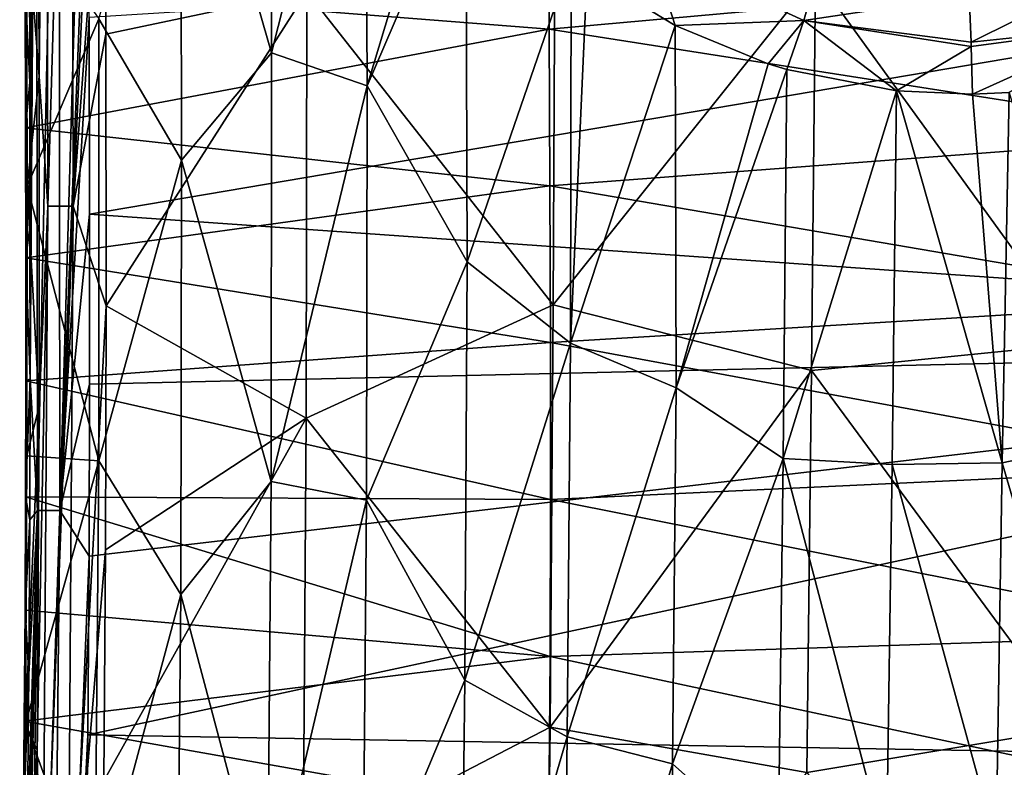
# Model space of a CAD drawing. Units: millimetres. Extents: x -181 to 181, y -444 to 16.
# Drawn here: x -181 to -149, y -224 to -200 of the extents above; entities that cross this region are included whole.
import ezdxf

# ---------------------------------------------------------------- set-up
doc = ezdxf.new("R2010")
doc.units = ezdxf.units.MM
doc.header["$LTSCALE"] = 33.466884
for name, color, linetype in [('146', 7, 'CONTINUOUS'), ('151', 7, 'CONTINUOUS'), ('157', 7, 'CONTINUOUS'), ('160', 7, 'CONTINUOUS'), ('180', 7, 'CONTINUOUS'), ('182', 7, 'CONTINUOUS'), ('188', 7, 'CONTINUOUS'), ('192', 7, 'CONTINUOUS'), ('193', 7, 'CONTINUOUS'), ('237', 7, 'CONTINUOUS')]:
    doc.layers.add(name, color=color, linetype=linetype)

msp = doc.modelspace()

# ---------------------------------------------------------------- linework, layer by layer
at = {"layer": '146', "linetype": 'Continuous'}
for points in [[(-178.689, -200.17, 25.502), (-178.676, -206.547, 25.51), (-119.176, -196.452, 27.072), (-178.689, -200.17, 25.502)], [(-119.176, -196.452, 27.072), (-178.676, -206.547, 25.51), (-119.413, -210.693, 27.191), (-119.176, -196.452, 27.072)], [(-178.676, -206.547, 25.51), (-178.674, -212.053, 25.513), (-119.413, -210.693, 27.191), (-178.676, -206.547, 25.51)], [(-178.688, -217.629, 25.512), (-178.73, -223.423, 25.508), (-119.413, -210.693, 27.191), (-178.688, -217.629, 25.512)], [(-119.413, -210.693, 27.191), (-178.73, -223.423, 25.508), (-119.677, -224.475, 27.278), (-119.413, -210.693, 27.191)], [(-178.674, -212.053, 25.513), (-178.688, -217.629, 25.512), (-119.413, -210.693, 27.191), (-178.674, -212.053, 25.513)], [(-178.73, -223.423, 25.508), (-178.806, -229.373, 25.499), (-119.677, -224.475, 27.278), (-178.73, -223.423, 25.508)]]:
    msp.add_3dface(points, dxfattribs=at)
at = {"layer": '151', "linetype": 'Continuous'}
for points in [[(-163.788, -195.457, 20.212), (-163.765, -200.543, 20.223), (-180.761, -199.204, 18.926), (-163.788, -195.457, 20.212)], [(-163.765, -200.543, 20.223), (-163.788, -195.457, 20.212), (-141.942, -198.578, 21.653), (-163.765, -200.543, 20.223)], [(-163.765, -200.543, 20.223), (-141.942, -198.578, 21.653), (-141.877, -203.974, 21.679), (-163.765, -200.543, 20.223)], [(-180.761, -199.204, 18.926), (-163.765, -200.543, 20.223), (-180.749, -203.74, 18.932), (-180.761, -199.204, 18.926)], [(-163.765, -200.543, 20.223), (-163.742, -205.625, 20.232), (-180.749, -203.74, 18.932), (-163.765, -200.543, 20.223)], [(-163.742, -205.625, 20.232), (-163.765, -200.543, 20.223), (-141.877, -203.974, 21.679), (-163.742, -205.625, 20.232)], [(-180.749, -203.74, 18.932), (-163.742, -205.625, 20.232), (-180.742, -207.961, 18.934), (-180.749, -203.74, 18.932)], [(-163.742, -205.625, 20.232), (-141.877, -203.974, 21.679), (-141.817, -209.372, 21.703), (-163.742, -205.625, 20.232)], [(-163.742, -205.625, 20.232), (-163.725, -210.707, 20.237), (-180.742, -207.961, 18.934), (-163.742, -205.625, 20.232)], [(-163.725, -210.707, 20.237), (-163.742, -205.625, 20.232), (-141.817, -209.372, 21.703), (-163.725, -210.707, 20.237)], [(-180.742, -207.961, 18.934), (-163.725, -210.707, 20.237), (-180.74, -211.948, 18.935), (-180.742, -207.961, 18.934)], [(-163.725, -210.707, 20.237), (-141.817, -209.372, 21.703), (-141.768, -214.771, 21.722), (-163.725, -210.707, 20.237)], [(-163.725, -210.707, 20.237), (-163.72, -215.792, 20.24), (-180.74, -211.948, 18.935), (-163.725, -210.707, 20.237)], [(-163.72, -215.792, 20.24), (-163.725, -210.707, 20.237), (-141.768, -214.771, 21.722), (-163.72, -215.792, 20.24)], [(-180.74, -211.948, 18.935), (-163.72, -215.792, 20.24), (-180.746, -215.705, 18.934), (-180.74, -211.948, 18.935)], [(-163.72, -215.792, 20.24), (-141.768, -214.771, 21.722), (-141.744, -220.172, 21.737), (-163.72, -215.792, 20.24)], [(-180.746, -215.705, 18.934), (-163.737, -220.887, 20.239), (-180.762, -219.379, 18.932), (-180.746, -215.705, 18.934)], [(-163.72, -215.792, 20.24), (-163.737, -220.887, 20.239), (-180.746, -215.705, 18.934), (-163.72, -215.792, 20.24)], [(-163.737, -220.887, 20.239), (-163.72, -215.792, 20.24), (-141.744, -220.172, 21.737), (-163.737, -220.887, 20.239)], [(-180.762, -219.379, 18.932), (-163.737, -220.887, 20.239), (-180.789, -222.984, 18.928), (-180.762, -219.379, 18.932)], [(-163.737, -220.887, 20.239), (-141.744, -220.172, 21.737), (-141.747, -225.574, 21.747), (-163.737, -220.887, 20.239)], [(-163.737, -220.887, 20.239), (-163.777, -225.995, 20.235), (-180.789, -222.984, 18.928), (-163.737, -220.887, 20.239)], [(-163.777, -225.995, 20.235), (-163.737, -220.887, 20.239), (-141.747, -225.574, 21.747), (-163.777, -225.995, 20.235)], [(-180.789, -222.984, 18.928), (-163.777, -225.995, 20.235), (-180.829, -226.544, 18.923), (-180.789, -222.984, 18.928)]]:
    msp.add_3dface(points, dxfattribs=at)
at = {"layer": '157', "linetype": 'Continuous'}
for points in [[(-180.626, -198.049, 23.559), (-180.761, -199.204, 18.926), (-180.615, -202.267, 23.566), (-180.626, -198.049, 23.559)], [(-180.761, -199.204, 18.926), (-180.749, -203.74, 18.932), (-180.615, -202.267, 23.566), (-180.761, -199.204, 18.926)], [(-180.615, -202.267, 23.566), (-180.749, -203.74, 18.932), (-180.606, -206.978, 23.571), (-180.615, -202.267, 23.566)], [(-180.749, -203.74, 18.932), (-180.742, -207.961, 18.934), (-180.606, -206.978, 23.571), (-180.749, -203.74, 18.932)], [(-180.606, -206.978, 23.571), (-180.742, -207.961, 18.934), (-180.603, -211.883, 23.573), (-180.606, -206.978, 23.571)], [(-180.742, -207.961, 18.934), (-180.74, -211.948, 18.935), (-180.603, -211.883, 23.573), (-180.742, -207.961, 18.934)], [(-180.74, -211.948, 18.935), (-180.746, -215.705, 18.934), (-180.603, -211.883, 23.573), (-180.74, -211.948, 18.935)], [(-180.603, -211.883, 23.573), (-180.746, -215.705, 18.934), (-180.611, -216.455, 23.573), (-180.603, -211.883, 23.573)], [(-180.746, -215.705, 18.934), (-180.762, -219.379, 18.932), (-180.611, -216.455, 23.573), (-180.746, -215.705, 18.934)], [(-180.611, -216.455, 23.573), (-180.762, -219.379, 18.932), (-180.638, -221.464, 23.57), (-180.611, -216.455, 23.573)], [(-180.762, -219.379, 18.932), (-180.789, -222.984, 18.928), (-180.638, -221.464, 23.57), (-180.762, -219.379, 18.932)], [(-180.789, -222.984, 18.928), (-180.829, -226.544, 18.923), (-180.638, -221.464, 23.57), (-180.789, -222.984, 18.928)], [(-180.638, -221.464, 23.57), (-180.829, -226.544, 18.923), (-180.698, -227.059, 23.564), (-180.638, -221.464, 23.57)]]:
    msp.add_3dface(points, dxfattribs=at)
at = {"layer": '160', "linetype": 'Continuous'}
for points in [[(-180.626, -198.049, 23.559), (-180.615, -202.267, 23.566), (-180.406, -182.991, 24.433), (-180.626, -198.049, 23.559)], [(-180.615, -202.267, 23.566), (-180.606, -206.978, 23.571), (-180.406, -182.991, 24.433), (-180.615, -202.267, 23.566)], [(-180.606, -206.978, 23.571), (-180.603, -211.883, 23.573), (-180.406, -182.991, 24.433), (-180.606, -206.978, 23.571)], [(-180.406, -182.991, 24.433), (-180.603, -211.883, 23.573), (-180.367, -216.151, 24.471), (-180.406, -182.991, 24.433)], [(-179.668, -182.989, 25.192), (-180.406, -182.991, 24.433), (-180.367, -216.151, 24.471), (-179.668, -182.989, 25.192)], [(-179.632, -216.153, 25.234), (-179.668, -182.989, 25.192), (-180.367, -216.151, 24.471), (-179.632, -216.153, 25.234)], [(-179.632, -216.153, 25.234), (-178.716, -184.734, 25.471), (-179.668, -182.989, 25.192), (-179.632, -216.153, 25.234)], [(-178.705, -192.677, 25.489), (-178.716, -184.734, 25.471), (-179.632, -216.153, 25.234), (-178.705, -192.677, 25.489)], [(-178.689, -200.17, 25.502), (-178.705, -192.677, 25.489), (-179.632, -216.153, 25.234), (-178.689, -200.17, 25.502)], [(-178.676, -206.547, 25.51), (-178.689, -200.17, 25.502), (-179.632, -216.153, 25.234), (-178.676, -206.547, 25.51)], [(-178.674, -212.053, 25.513), (-178.676, -206.547, 25.51), (-179.632, -216.153, 25.234), (-178.674, -212.053, 25.513)], [(-180.603, -211.883, 23.573), (-180.611, -216.455, 23.573), (-180.367, -216.151, 24.471), (-180.603, -211.883, 23.573)], [(-178.688, -217.629, 25.512), (-178.674, -212.053, 25.513), (-179.632, -216.153, 25.234), (-178.688, -217.629, 25.512)], [(-180.873, -238.966, 23.538), (-180.939, -245.112, 23.519), (-180.367, -216.151, 24.471), (-180.873, -238.966, 23.538)], [(-180.367, -216.151, 24.471), (-180.939, -245.112, 23.519), (-180.715, -249.315, 24.399), (-180.367, -216.151, 24.471)], [(-180.784, -232.914, 23.553), (-180.873, -238.966, 23.538), (-180.367, -216.151, 24.471), (-180.784, -232.914, 23.553)], [(-180.698, -227.059, 23.564), (-180.784, -232.914, 23.553), (-180.367, -216.151, 24.471), (-180.698, -227.059, 23.564)], [(-179.632, -216.153, 25.234), (-180.367, -216.151, 24.471), (-180.715, -249.315, 24.399), (-179.632, -216.153, 25.234)], [(-179.981, -249.319, 25.162), (-179.632, -216.153, 25.234), (-180.715, -249.315, 24.399), (-179.981, -249.319, 25.162)], [(-180.638, -221.464, 23.57), (-180.698, -227.059, 23.564), (-180.367, -216.151, 24.471), (-180.638, -221.464, 23.57)], [(-180.611, -216.455, 23.573), (-180.638, -221.464, 23.57), (-180.367, -216.151, 24.471), (-180.611, -216.455, 23.573)], [(-179.981, -249.319, 25.162), (-178.688, -217.629, 25.512), (-179.632, -216.153, 25.234), (-179.981, -249.319, 25.162)], [(-178.73, -223.423, 25.508), (-178.688, -217.629, 25.512), (-179.981, -249.319, 25.162), (-178.73, -223.423, 25.508)], [(-178.806, -229.373, 25.499), (-178.73, -223.423, 25.508), (-179.981, -249.319, 25.162), (-178.806, -229.373, 25.499)]]:
    msp.add_3dface(points, dxfattribs=at)
at = {"layer": '180', "linetype": 'Continuous'}
for points in [[(-178.147, -200.704, 14.112), (-171.629, -199.325, 14.622), (-178.17, -192.146, 14.11), (-178.147, -200.704, 14.112)], [(-163.642, -209.483, 14.779), (-163.575, -196.127, 14.78), (-171.629, -199.325, 14.622), (-163.642, -209.483, 14.779)], [(-163.642, -209.483, 14.779), (-155.125, -198.83, 14.716), (-163.575, -196.127, 14.78), (-163.642, -209.483, 14.779)], [(-146.515, -210.74, 14.344), (-146.292, -198.478, 14.385), (-155.125, -198.83, 14.716), (-146.515, -210.74, 14.344)], [(-155.26, -211.61, 14.694), (-155.125, -198.83, 14.716), (-163.642, -209.483, 14.779), (-155.26, -211.61, 14.694)], [(-155.26, -211.61, 14.694), (-146.515, -210.74, 14.344), (-155.125, -198.83, 14.716), (-155.26, -211.61, 14.694)], [(-178.133, -209.517, 14.111), (-171.629, -199.325, 14.622), (-178.147, -200.704, 14.112), (-178.133, -209.517, 14.111)], [(-171.644, -213.153, 14.624), (-171.629, -199.325, 14.622), (-178.133, -209.517, 14.111), (-171.644, -213.153, 14.624)], [(-171.644, -213.153, 14.624), (-163.642, -209.483, 14.779), (-171.629, -199.325, 14.622), (-171.644, -213.153, 14.624)], [(-178.152, -217.422, 14.105), (-171.644, -213.153, 14.624), (-178.133, -209.517, 14.111), (-178.152, -217.422, 14.105)], [(-163.738, -223.171, 14.768), (-163.642, -209.483, 14.779), (-171.644, -213.153, 14.624), (-163.738, -223.171, 14.768)], [(-163.738, -223.171, 14.768), (-155.26, -211.61, 14.694), (-163.642, -209.483, 14.779), (-163.738, -223.171, 14.768)], [(-146.719, -223.197, 14.309), (-146.515, -210.74, 14.344), (-155.26, -211.61, 14.694), (-146.719, -223.197, 14.309)], [(-155.407, -224.647, 14.669), (-155.26, -211.61, 14.694), (-163.738, -223.171, 14.768), (-155.407, -224.647, 14.669)], [(-155.407, -224.647, 14.669), (-146.719, -223.197, 14.309), (-155.26, -211.61, 14.694), (-155.407, -224.647, 14.669)], [(-171.749, -227.338, 14.611), (-171.644, -213.153, 14.624), (-178.209, -224.917, 14.094), (-171.749, -227.338, 14.611)], [(-178.209, -224.917, 14.094), (-171.644, -213.153, 14.624), (-178.152, -217.422, 14.105), (-178.209, -224.917, 14.094)], [(-171.749, -227.338, 14.611), (-163.738, -223.171, 14.768), (-171.644, -213.153, 14.624), (-171.749, -227.338, 14.611)], [(-163.912, -236.995, 14.743), (-163.738, -223.171, 14.768), (-171.749, -227.338, 14.611), (-163.912, -236.995, 14.743)], [(-163.912, -236.995, 14.743), (-155.407, -224.647, 14.669), (-163.738, -223.171, 14.768), (-163.912, -236.995, 14.743)], [(-146.949, -235.817, 14.277), (-146.719, -223.197, 14.309), (-155.407, -224.647, 14.669), (-146.949, -235.817, 14.277)]]:
    msp.add_3dface(points, dxfattribs=at)
at = {"layer": '182', "linetype": 'Continuous'}
for points in [[(-172.773, -187.791, 8.554), (-172.776, -201.309, 8.56), (-175.71, -191.123, 8.343), (-172.773, -187.791, 8.554)], [(-172.776, -201.309, 8.56), (-172.773, -187.791, 8.554), (-169.739, -189.31, 8.681), (-172.776, -201.309, 8.56)], [(-169.666, -202.376, 8.69), (-172.776, -201.309, 8.56), (-169.739, -189.31, 8.681), (-169.666, -202.376, 8.69)], [(-169.666, -202.376, 8.69), (-169.739, -189.31, 8.681), (-167.158, -194.056, 8.745), (-169.666, -202.376, 8.69)], [(-175.71, -191.123, 8.343), (-175.689, -204.786, 8.346), (-178.377, -200.208, 8.02), (-175.71, -191.123, 8.343)], [(-175.71, -191.123, 8.343), (-172.776, -201.309, 8.56), (-175.689, -204.786, 8.346), (-175.71, -191.123, 8.343)], [(-169.666, -202.376, 8.69), (-167.158, -194.056, 8.745), (-166.474, -194.946, 8.756), (-169.666, -202.376, 8.69)], [(-166.424, -208.087, 8.76), (-169.666, -202.376, 8.69), (-166.474, -194.946, 8.756), (-166.424, -208.087, 8.76)], [(-166.424, -208.087, 8.76), (-166.474, -194.946, 8.756), (-163.053, -198.295, 8.781), (-166.424, -208.087, 8.76)], [(-180.721, -196.837, 7.568), (-178.377, -200.208, 8.02), (-180.698, -205.637, 7.573), (-180.721, -196.837, 7.568)], [(-166.424, -208.087, 8.76), (-163.053, -198.295, 8.781), (-163.075, -210.721, 8.779), (-166.424, -208.087, 8.76)], [(-163.075, -210.721, 8.779), (-163.053, -198.295, 8.781), (-162.536, -198.684, 8.782), (-163.075, -210.721, 8.779)], [(-163.075, -210.721, 8.779), (-162.536, -198.684, 8.782), (-159.681, -200.43, 8.771), (-163.075, -210.721, 8.779)], [(-178.377, -200.208, 8.02), (-178.373, -214.539, 8.016), (-180.698, -205.637, 7.573), (-178.377, -200.208, 8.02)], [(-178.377, -200.208, 8.02), (-175.689, -204.786, 8.346), (-178.373, -214.539, 8.016), (-178.377, -200.208, 8.02)], [(-159.648, -212.173, 8.761), (-163.075, -210.721, 8.779), (-159.681, -200.43, 8.771), (-159.648, -212.173, 8.761)], [(-159.648, -212.173, 8.761), (-159.681, -200.43, 8.771), (-156.67, -201.666, 8.737), (-159.648, -212.173, 8.761)], [(-172.776, -201.309, 8.56), (-172.785, -215.21, 8.56), (-175.689, -204.786, 8.346), (-172.776, -201.309, 8.56)], [(-172.785, -215.21, 8.56), (-172.776, -201.309, 8.56), (-169.666, -202.376, 8.69), (-172.785, -215.21, 8.56)], [(-159.648, -212.173, 8.761), (-156.67, -201.666, 8.737), (-156.055, -201.852, 8.726), (-159.648, -212.173, 8.761)], [(-156.178, -214.467, 8.707), (-159.648, -212.173, 8.761), (-156.055, -201.852, 8.726), (-156.178, -214.467, 8.707)], [(-156.178, -214.467, 8.707), (-156.055, -201.852, 8.726), (-152.502, -202.54, 8.64), (-156.178, -214.467, 8.707)], [(-169.695, -215.818, 8.691), (-172.785, -215.21, 8.56), (-169.666, -202.376, 8.69), (-169.695, -215.818, 8.691)], [(-169.695, -215.818, 8.691), (-169.666, -202.376, 8.69), (-166.424, -208.087, 8.76), (-169.695, -215.818, 8.691)], [(-156.178, -214.467, 8.707), (-152.502, -202.54, 8.64), (-152.645, -214.661, 8.612), (-156.178, -214.467, 8.707)], [(-152.645, -214.661, 8.612), (-152.502, -202.54, 8.64), (-149.073, -214.601, 8.464), (-152.645, -214.661, 8.612)], [(-152.502, -202.54, 8.64), (-150.041, -202.65, 8.549), (-149.073, -214.601, 8.464), (-152.502, -202.54, 8.64)], [(-149.073, -214.601, 8.464), (-150.041, -202.65, 8.549), (-148.844, -202.596, 8.496), (-149.073, -214.601, 8.464)], [(-149.073, -214.601, 8.464), (-148.844, -202.596, 8.496), (-145.481, -213.85, 8.248), (-149.073, -214.601, 8.464)], [(-175.689, -204.786, 8.346), (-175.71, -218.869, 8.339), (-178.373, -214.539, 8.016), (-175.689, -204.786, 8.346)], [(-175.689, -204.786, 8.346), (-172.785, -215.21, 8.56), (-175.71, -218.869, 8.339), (-175.689, -204.786, 8.346)], [(-180.698, -205.637, 7.573), (-178.373, -214.539, 8.016), (-180.703, -214.38, 7.572), (-180.698, -205.637, 7.573)], [(-166.5, -221.652, 8.754), (-169.695, -215.818, 8.691), (-166.424, -208.087, 8.76), (-166.5, -221.652, 8.754)], [(-166.5, -221.652, 8.754), (-166.424, -208.087, 8.76), (-163.075, -210.721, 8.779), (-166.5, -221.652, 8.754)], [(-163.179, -223.492, 8.768), (-166.5, -221.652, 8.754), (-163.075, -210.721, 8.779), (-163.179, -223.492, 8.768)], [(-163.179, -223.492, 8.768), (-163.075, -210.721, 8.779), (-159.648, -212.173, 8.761), (-163.179, -223.492, 8.768)], [(-159.772, -224.358, 8.744), (-163.179, -223.492, 8.768), (-159.648, -212.173, 8.761), (-159.772, -224.358, 8.744)], [(-159.772, -224.358, 8.744), (-159.648, -212.173, 8.761), (-156.178, -214.467, 8.707), (-159.772, -224.358, 8.744)], [(-145.703, -226.081, 8.215), (-149.073, -214.601, 8.464), (-145.481, -213.85, 8.248), (-145.703, -226.081, 8.215)], [(-180.703, -214.38, 7.572), (-178.373, -214.539, 8.016), (-180.753, -223.061, 7.564), (-180.703, -214.38, 7.572)], [(-178.373, -214.539, 8.016), (-178.499, -229.25, 7.992), (-180.753, -223.061, 7.564), (-178.373, -214.539, 8.016)], [(-178.373, -214.539, 8.016), (-175.71, -218.869, 8.339), (-178.499, -229.25, 7.992), (-178.373, -214.539, 8.016)], [(-156.343, -227.408, 8.681), (-159.772, -224.358, 8.744), (-156.178, -214.467, 8.707), (-156.343, -227.408, 8.681)], [(-156.343, -227.408, 8.681), (-156.178, -214.467, 8.707), (-152.826, -227.238, 8.582), (-156.343, -227.408, 8.681)], [(-152.826, -227.238, 8.582), (-156.178, -214.467, 8.707), (-152.645, -214.661, 8.612), (-152.826, -227.238, 8.582)], [(-152.826, -227.238, 8.582), (-152.645, -214.661, 8.612), (-149.272, -226.956, 8.431), (-152.826, -227.238, 8.582)], [(-149.272, -226.956, 8.431), (-152.645, -214.661, 8.612), (-149.073, -214.601, 8.464), (-149.272, -226.956, 8.431)], [(-149.272, -226.956, 8.431), (-149.073, -214.601, 8.464), (-145.703, -226.081, 8.215), (-149.272, -226.956, 8.431)], [(-172.785, -215.21, 8.56), (-172.9, -229.437, 8.542), (-175.71, -218.869, 8.339), (-172.785, -215.21, 8.56)], [(-172.9, -229.437, 8.542), (-172.785, -215.21, 8.56), (-169.695, -215.818, 8.691), (-172.9, -229.437, 8.542)], [(-169.815, -229.547, 8.676), (-172.9, -229.437, 8.542), (-169.695, -215.818, 8.691), (-169.815, -229.547, 8.676)], [(-169.815, -229.547, 8.676), (-169.695, -215.818, 8.691), (-166.5, -221.652, 8.754), (-169.815, -229.547, 8.676)], [(-175.71, -218.869, 8.339), (-175.859, -233.194, 8.312), (-178.499, -229.25, 7.992), (-175.71, -218.869, 8.339)], [(-175.71, -218.869, 8.339), (-172.9, -229.437, 8.542), (-175.859, -233.194, 8.312), (-175.71, -218.869, 8.339)], [(-166.665, -235.377, 8.732), (-169.815, -229.547, 8.676), (-166.5, -221.652, 8.754), (-166.665, -235.377, 8.732)], [(-166.665, -235.377, 8.732), (-166.5, -221.652, 8.754), (-163.179, -223.492, 8.768), (-166.665, -235.377, 8.732)], [(-180.753, -223.061, 7.564), (-178.499, -229.25, 7.992), (-180.86, -231.724, 7.548), (-180.753, -223.061, 7.564)], [(-163.347, -236.376, 8.744), (-166.665, -235.377, 8.732), (-163.179, -223.492, 8.768), (-163.347, -236.376, 8.744)], [(-163.347, -236.376, 8.744), (-163.179, -223.492, 8.768), (-159.772, -224.358, 8.744), (-163.347, -236.376, 8.744)], [(-159.943, -236.641, 8.718), (-163.347, -236.376, 8.744), (-159.772, -224.358, 8.744), (-159.943, -236.641, 8.718)], [(-159.943, -236.641, 8.718), (-159.772, -224.358, 8.744), (-156.343, -227.408, 8.681), (-159.943, -236.641, 8.718)]]:
    msp.add_3dface(points, dxfattribs=at)
at = {"layer": '188', "linetype": 'Continuous'}
for points in [[(-159.681, -200.43, 8.771), (-162.536, -198.684, 8.782), (-160.46, -197.99, 8.465), (-159.681, -200.43, 8.771)], [(-155.51, -200.267, 8.43), (-159.681, -200.43, 8.771), (-160.46, -197.99, 8.465), (-155.51, -200.267, 8.43)], [(-155.08, -198.694, 7.462), (-155.51, -200.267, 8.43), (-160.46, -197.99, 8.465), (-155.08, -198.694, 7.462)], [(-155.08, -198.694, 7.462), (-150.146, -199.451, 7.41), (-155.51, -200.267, 8.43), (-155.08, -198.694, 7.462)], [(-155.51, -200.267, 8.43), (-150.146, -199.451, 7.41), (-150.083, -200.966, 8.265), (-155.51, -200.267, 8.43)], [(-156.67, -201.666, 8.737), (-159.681, -200.43, 8.771), (-155.51, -200.267, 8.43), (-156.67, -201.666, 8.737)], [(-156.055, -201.852, 8.726), (-156.67, -201.666, 8.737), (-155.51, -200.267, 8.43), (-156.055, -201.852, 8.726)], [(-152.502, -202.54, 8.64), (-156.055, -201.852, 8.726), (-155.51, -200.267, 8.43), (-152.502, -202.54, 8.64)], [(-150.078, -201.108, 8.313), (-152.502, -202.54, 8.64), (-155.51, -200.267, 8.43), (-150.078, -201.108, 8.313)], [(-150.078, -201.108, 8.313), (-155.51, -200.267, 8.43), (-150.083, -200.966, 8.265), (-150.078, -201.108, 8.313)], [(-150.041, -202.65, 8.549), (-152.502, -202.54, 8.64), (-150.078, -201.108, 8.313), (-150.041, -202.65, 8.549)]]:
    msp.add_3dface(points, dxfattribs=at)
at = {"layer": '192', "linetype": 'Continuous'}
for points in [[(-150.083, -200.966, 8.265), (-150.146, -199.451, 7.41), (-145.708, -198.785, 7.175), (-150.083, -200.966, 8.265)], [(-150.083, -200.966, 8.265), (-145.708, -198.785, 7.175), (-145.148, -200.444, 8.064), (-150.083, -200.966, 8.265)], [(-150.078, -201.108, 8.313), (-150.083, -200.966, 8.265), (-145.148, -200.444, 8.064), (-150.078, -201.108, 8.313)], [(-150.041, -202.65, 8.549), (-150.078, -201.108, 8.313), (-145.148, -200.444, 8.064), (-150.041, -202.65, 8.549)], [(-148.844, -202.596, 8.496), (-150.041, -202.65, 8.549), (-145.148, -200.444, 8.064), (-148.844, -202.596, 8.496)]]:
    msp.add_3dface(points, dxfattribs=at)
at = {"layer": '193', "linetype": 'Continuous'}
for points in [[(-180.348, -189.759, 11.858), (-180.721, -196.837, 7.568), (-180.312, -202.075, 11.861), (-180.348, -189.759, 11.858)], [(-180.721, -196.837, 7.568), (-180.698, -205.637, 7.573), (-180.312, -202.075, 11.861), (-180.721, -196.837, 7.568)], [(-180.312, -202.075, 11.861), (-180.698, -205.637, 7.573), (-180.306, -212.769, 11.858), (-180.312, -202.075, 11.861)], [(-180.698, -205.637, 7.573), (-180.703, -214.38, 7.572), (-180.306, -212.769, 11.858), (-180.698, -205.637, 7.573)], [(-180.703, -214.38, 7.572), (-180.753, -223.061, 7.564), (-180.306, -212.769, 11.858), (-180.703, -214.38, 7.572)], [(-180.306, -212.769, 11.858), (-180.753, -223.061, 7.564), (-180.368, -223.914, 11.845), (-180.306, -212.769, 11.858)], [(-180.753, -223.061, 7.564), (-180.86, -231.724, 7.548), (-180.368, -223.914, 11.845), (-180.753, -223.061, 7.564)], [(-180.368, -223.914, 11.845), (-180.86, -231.724, 7.548), (-180.512, -234.745, 11.818), (-180.368, -223.914, 11.845)]]:
    msp.add_3dface(points, dxfattribs=at)
at = {"layer": '237', "linetype": 'Continuous'}
for points in [[(-180.348, -189.759, 11.858), (-180.312, -202.075, 11.861), (-180.077, -180.273, 12.803), (-180.348, -189.759, 11.858)], [(-180.312, -202.075, 11.861), (-180.024, -206.286, 12.802), (-180.077, -180.273, 12.803), (-180.312, -202.075, 11.861)], [(-180.024, -206.286, 12.802), (-179.261, -180.273, 13.708), (-180.077, -180.273, 12.803), (-180.024, -206.286, 12.802)], [(-179.209, -206.285, 13.708), (-179.261, -180.273, 13.708), (-180.024, -206.286, 12.802), (-179.209, -206.285, 13.708)], [(-179.209, -206.285, 13.708), (-178.186, -183.474, 14.11), (-179.261, -180.273, 13.708), (-179.209, -206.285, 13.708)], [(-178.17, -192.146, 14.11), (-178.186, -183.474, 14.11), (-179.209, -206.285, 13.708), (-178.17, -192.146, 14.11)], [(-178.147, -200.704, 14.112), (-178.17, -192.146, 14.11), (-179.209, -206.285, 13.708), (-178.147, -200.704, 14.112)], [(-178.133, -209.517, 14.111), (-178.147, -200.704, 14.112), (-179.209, -206.285, 13.708), (-178.133, -209.517, 14.111)], [(-180.312, -202.075, 11.861), (-180.306, -212.769, 11.858), (-180.024, -206.286, 12.802), (-180.312, -202.075, 11.861)], [(-180.306, -212.769, 11.858), (-180.368, -223.914, 11.845), (-180.024, -206.286, 12.802), (-180.306, -212.769, 11.858)], [(-180.368, -223.914, 11.845), (-180.196, -232.278, 12.765), (-180.024, -206.286, 12.802), (-180.368, -223.914, 11.845)], [(-179.382, -232.292, 13.671), (-179.209, -206.285, 13.708), (-180.196, -232.278, 12.765), (-179.382, -232.292, 13.671)], [(-180.196, -232.278, 12.765), (-179.209, -206.285, 13.708), (-180.024, -206.286, 12.802), (-180.196, -232.278, 12.765)], [(-179.382, -232.292, 13.671), (-178.133, -209.517, 14.111), (-179.209, -206.285, 13.708), (-179.382, -232.292, 13.671)], [(-178.152, -217.422, 14.105), (-178.133, -209.517, 14.111), (-179.382, -232.292, 13.671), (-178.152, -217.422, 14.105)], [(-178.209, -224.917, 14.094), (-178.152, -217.422, 14.105), (-179.382, -232.292, 13.671), (-178.209, -224.917, 14.094)], [(-180.368, -223.914, 11.845), (-180.512, -234.745, 11.818), (-180.196, -232.278, 12.765), (-180.368, -223.914, 11.845)]]:
    msp.add_3dface(points, dxfattribs=at)

doc.saveas('drawing.dxf')
